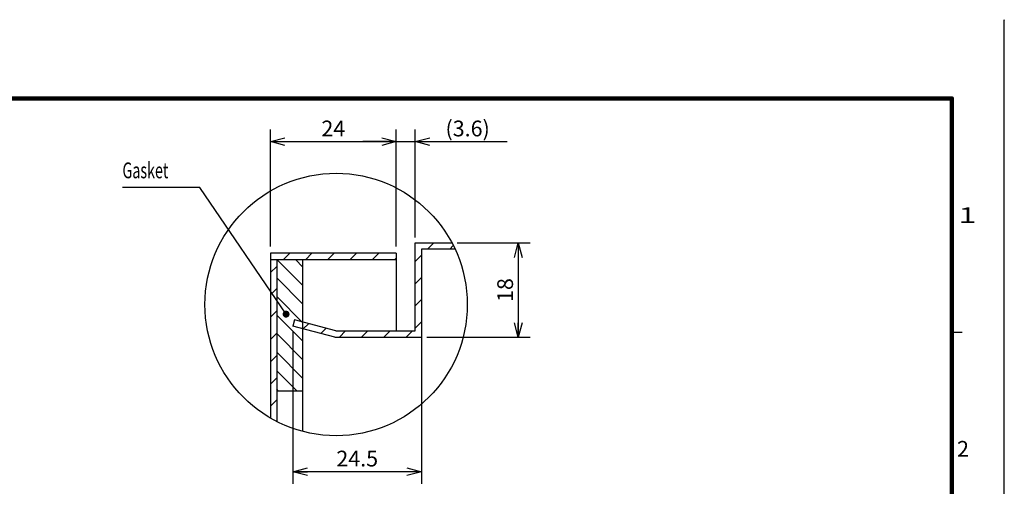
# Model space of a CAD drawing. Extents: x -321 to 202, y -445 to 148.
# Drawn here: x 14 to 202, y 60 to 148 of the extents above; entities that cross this region are included whole.
import ezdxf

# ---------------------------------------------------------------- set-up
doc = ezdxf.new("R2010")
doc.units = 0
doc.linetypes.add('NON_PLOTING', pattern=[0])
doc.layers.get('0').update_dxf_attribs({"linetype": 'CONTINUOUS'})
doc.layers.get('DEFPOINTS').update_dxf_attribs({"linetype": 'CONTINUOUS'})
doc.layers.add('CLASS1', color=7, linetype='CONTINUOUS')
doc.layers.add('枠', color=7, linetype='CONTINUOUS')
doc.styles.add('MX_DIMTXSTY_2', font='txt.shx', dxfattribs={"width": 1.35, "bigfont": 'extfont.shx'})
doc.styles.add('MX_DIMTXSTY_3', font='txt.shx', dxfattribs={"width": 1.2, "bigfont": 'extfont.shx'})
doc.styles.add('MX_NOTE_STANDARD', font='txt.shx', dxfattribs={"bigfont": 'extfont.shx'})
doc.dimstyles.new('MXDIMSTYLE', dxfattribs={"dimtxt": 3, "dimasz": 2.5, "dimexe": 2.28, "dimexo": 1, "dimgap": 1, "dimtad": 1, "dimdsep": 46, "dimtxsty": 'MX_NOTE_STANDARD', "dimblk1": 'OPEN30', "dimblk2": 'OPEN30', "dimsah": 1, "dimcen": 2.5, "dimadec": 0, "dimazin": 0, "dimtfac": 1, "dimtmove": 0, "dimatfit": 3, "dimldrblk": 'OPEN30', "dimfxl": 1, "dimtzin": 0, "dimarcsym": 0})

# ---------------------------------------------------------------- blocks, each defined once
blk = doc.blocks.new('_OPEN30')
at = {"color": 0, "linetype": 'ByBlock', "lineweight": -2}
for p, q in [((-1, 0.267949), (0, 0)), ((0, 0), (-1, -0.267949)), ((0, 0), (-1, 0))]:
    blk.add_line(p, q, dxfattribs=at)
blk = doc.blocks.new('*D72')
at = {"color": 7, "linetype": 'CONTINUOUS'}
for p, q in [((66.426502, 89.143464), (66.426502, 60.112352)), ((90.926502, 86.999869), (90.926502, 60.112352)), ((90.926502, 62.392352), (66.426502, 62.392352))]:
    blk.add_line(p, q, dxfattribs=at)
at = {"layer": 'DEFPOINTS', "color": 0, "linetype": 'CONTINUOUS'}
for p in [(66.426502, 90.143464), (90.926502, 87.999869), (66.426502, 62.392352)]:
    blk.add_point(p, dxfattribs=at)
at = {"color": 7, "linetype": 'CONTINUOUS', "xscale": 2.77, "yscale": 2.77, "zscale": 2.77, "rotation": 180}
blk.add_blockref('_OPEN30', (66.426502, 62.392352), dxfattribs=at)
at = {"color": 7, "linetype": 'CONTINUOUS', "xscale": 2.77, "yscale": 2.77, "zscale": 2.77}
blk.add_blockref('_OPEN30', (90.926502, 62.392352), dxfattribs=at)
at = {"color": 255, "linetype": 'CONTINUOUS', "insert": (78.676502, 64.892352), "char_height": 3, "attachment_point": 5, "line_spacing_factor": 0.9, "style": 'MX_DIMTXSTY_3'}
blk.add_mtext('\\A1;24.5', dxfattribs=at)
blk = doc.blocks.new('*D73')
at = {"color": 7, "linetype": 'CONTINUOUS'}
for p, q in [((89.726502, 106.999869), (89.726502, 127.559042)), ((86.126502, 125.279042), (79.776502, 125.279042)), ((86.126502, 125.279042), (89.726502, 125.279042)), ((89.726502, 125.279042), (107.223178, 125.279042)), ((89.726502, 125.279042), (96.076502, 125.279042))]:
    blk.add_line(p, q, dxfattribs=at)
at = {"layer": 'DEFPOINTS', "color": 0, "linetype": 'CONTINUOUS'}
for p in [(86.126502, 125.279042), (89.726502, 125.279042), (89.726502, 105.999869)]:
    blk.add_point(p, dxfattribs=at)
at = {"color": 7, "linetype": 'CONTINUOUS', "xscale": 2.77, "yscale": 2.77, "zscale": 2.77}
blk.add_blockref('_OPEN30', (86.126502, 125.279042), dxfattribs=at)
at = {"color": 7, "linetype": 'CONTINUOUS', "xscale": 2.77, "yscale": 2.77, "zscale": 2.77, "rotation": 180}
blk.add_blockref('_OPEN30', (89.726502, 125.279042), dxfattribs=at)
at = {"color": 255, "linetype": 'CONTINUOUS', "insert": (99.723178, 127.779042), "char_height": 3, "attachment_point": 5, "line_spacing_factor": 0.9, "style": 'MX_DIMTXSTY_2'}
blk.add_mtext('\\A1;(3.6)', dxfattribs=at)
blk = doc.blocks.new('*D74')
at = {"color": 7, "linetype": 'CONTINUOUS'}
for p, q in [((97.72314, 105.99987), (111.650021, 105.99987)), ((109.370021, 105.99987), (109.370021, 87.99987)), ((91.926502, 87.99987), (111.650021, 87.99987))]:
    blk.add_line(p, q, dxfattribs=at)
at = {"layer": 'DEFPOINTS', "color": 0, "linetype": 'CONTINUOUS'}
for p in [(96.72314, 105.99987), (90.926502, 87.99987), (109.370021, 87.99987)]:
    blk.add_point(p, dxfattribs=at)
at = {"color": 7, "linetype": 'CONTINUOUS', "xscale": 2.77, "yscale": 2.77, "zscale": 2.77}
for p, rotation in [((109.370021, 105.99987), 90), ((109.370021, 87.99987), 270)]:
    blk.add_blockref('_OPEN30', p, dxfattribs=dict(at, rotation=rotation))
at = {"color": 255, "linetype": 'CONTINUOUS', "insert": (106.870021, 96.99987), "char_height": 3, "attachment_point": 5, "rotation": 90, "line_spacing_factor": 0.9, "style": 'MX_DIMTXSTY_3'}
blk.add_mtext('\\A1;18', dxfattribs=at)
blk = doc.blocks.new('*D75')
at = {"color": 7, "linetype": 'CONTINUOUS'}
for p, q in [((62.126502, 105.299871), (62.126502, 127.559042)), ((86.126502, 105.299871), (86.126502, 127.559042)), ((62.126502, 125.279042), (86.126502, 125.279042))]:
    blk.add_line(p, q, dxfattribs=at)
at = {"layer": 'DEFPOINTS', "color": 0, "linetype": 'CONTINUOUS'}
for p in [(86.126502, 125.279042), (62.126502, 104.299871), (86.126502, 104.299871)]:
    blk.add_point(p, dxfattribs=at)
at = {"color": 7, "linetype": 'CONTINUOUS', "xscale": 2.77, "yscale": 2.77, "zscale": 2.77, "rotation": 180}
blk.add_blockref('_OPEN30', (62.126502, 125.279042), dxfattribs=at)
at = {"color": 7, "linetype": 'CONTINUOUS', "xscale": 2.77, "yscale": 2.77, "zscale": 2.77}
blk.add_blockref('_OPEN30', (86.126502, 125.279042), dxfattribs=at)
at = {"color": 255, "linetype": 'CONTINUOUS', "insert": (74.126502, 127.779042), "char_height": 3, "attachment_point": 5, "line_spacing_factor": 0.9}
blk.add_mtext('\\A1;24', dxfattribs=at)
blk = doc.blocks.new('MS_2')
at = {"color": 31, "linetype": 'CONTINUOUS'}
for p, q in [((202, 148.5), (202, 148.4)), ((192, 89), (194, 89))]:
    blk.add_line(p, q, dxfattribs=at)
at = {"color": 31, "linetype": 'CONTINUOUS', "const_width": 0.8}
for points in [[(192, 133.5), (-192, 133.5)], [(192, -133.5), (192, 133.5)]]:
    blk.add_lwpolyline(points, dxfattribs=at)
at = {"color": 31, "linetype": 'CONTINUOUS', "const_width": 0.4}
for points in [[(191.8, 133.5, -1), (192.2, 133.5, -1)], [(192, 133.3, 1), (192, 133.7, 1)]]:
    blk.add_lwpolyline(points, format="xyb", dxfattribs=at)
at = {"layer": 'DEFPOINTS', "color": 31, "linetype": 'NON_PLOTING'}
blk.add_line((202, -148.5), (202, 148.5), dxfattribs=at)
at = {"color": 21, "linetype": 'CONTINUOUS', "char_height": 3, "attachment_point": 1, "line_spacing_factor": 0.899999}
for s, insert in [('\\W1.500000;\\A1;1', (193.25, 112.75)), ('\\A1;2', (193, 68.25))]:
    blk.add_mtext(s, dxfattribs=dict(at, insert=insert))

msp = doc.modelspace()

# ---------------------------------------------------------------- hatches: boundary and pattern name
at = {"layer": 'CLASS1', "linetype": 'CONTINUOUS'}
h = msp.add_hatch(dxfattribs=at)
h.set_pattern_fill('ANSI31', scale=0.9449, style=0)
edge = h.paths.add_edge_path()
edge.add_line((89.7265, 105.9999), (96.7231, 105.9999))
edge.add_arc((74.6589, 94.2453), 25, 24.97249, 28.04618, ccw=False)
edge.add_line((97.3217, 104.7999), (90.9265, 104.7999))
edge.add_line((90.9265, 104.7999), (90.9265, 102.7999))
edge.add_line((90.9265, 102.7999), (90.9265, 89.1999))
edge.add_line((90.9265, 89.1999), (90.9265, 88.0019))
edge.add_line((90.9265, 88.0019), (90.9265, 87.9999))
edge.add_line((90.9265, 87.9999), (89.7265, 87.9999))
edge.add_line((89.7265, 87.9999), (74.4265, 87.9999))
edge.add_line((74.4265, 87.9999), (68.3265, 89.6344))
edge.add_line((68.3265, 89.6344), (68.3265, 90.8767))
edge.add_line((68.3265, 90.8767), (74.5845, 89.1999))
edge.add_line((74.5845, 89.1999), (86.1265, 89.1999))
edge.add_line((86.1265, 89.1999), (89.7265, 89.1999))
edge.add_line((89.7265, 89.1999), (89.7265, 105.9999))
h = msp.add_hatch(dxfattribs=at)
h.set_pattern_fill('ANSI31', scale=0.9449, style=0)
h.paths.add_polyline_path([(62.1265, 103.9999), (86.1265, 103.9999), (86.1265, 102.7999), (68.3265, 102.7999), (63.3265, 102.7999), (62.1265, 102.7999)])
h = msp.add_hatch(dxfattribs=at)
h.set_pattern_fill('ANSI31', scale=0.9449, style=0)
edge = h.paths.add_edge_path()
edge.add_line((62.1265, 102.7999), (63.3265, 102.7999))
edge.add_line((63.3265, 102.7999), (63.3265, 77.7999))
edge.add_line((63.3265, 77.7999), (63.3265, 71.9613))
edge.add_arc((74.6589, 94.2453), 25, 239.91418, 243.044612, ccw=False)
edge.add_line((62.1265, 72.6134), (62.1265, 102.7999))
h = msp.add_hatch(dxfattribs=at)
h.set_pattern_fill('ANSI31', scale=0.7874, angle=90, style=0)
h.paths.add_polyline_path([(63.3265, 101.9999), (63.3265, 102.7999), (68.3265, 102.7999), (68.3265, 90.5767), (66.7371, 91.0026), (66.4265, 89.8435), (68.3265, 89.3344), (68.3265, 77.7999), (63.3265, 77.7999)])

# ---------------------------------------------------------------- linework, layer by layer
at = {"layer": 'CLASS1', "color": 2, "linetype": 'CONTINUOUS'}
for p, q in [((89.7265, 105.9999), (96.7231, 105.9999)), ((89.7265, 89.1999), (89.7265, 105.9999)), ((62.1265, 103.9999), (62.1265, 72.6134)), ((86.1265, 103.9999), (62.1265, 103.9999)), ((86.1265, 103.9999), (86.1265, 89.1999)), ((97.3217, 104.7999), (90.9265, 104.7999)), ((90.9265, 104.7999), (90.9265, 75.262)), ((62.1265, 102.7999), (86.1265, 102.7999)), ((63.3265, 102.7999), (63.3265, 71.9613)), ((68.3265, 70.0606), (68.3265, 102.7999)), ((90.9265, 102.7999), (90.9285, 102.8019)), ((90.9285, 102.7999), (90.9265, 102.7999)), ((66.7371, 91.3026), (66.4265, 90.1435)), ((74.4265, 87.9999), (66.4265, 90.1435)), ((74.5845, 89.1999), (66.7371, 91.3026)), ((74.5845, 89.1999), (89.7265, 89.1999)), ((90.9285, 89.1999), (90.9265, 89.1999)), ((74.4265, 87.9999), (90.9265, 87.9999)), ((89.7265, 87.9999), (89.7265, 88.0019)), ((90.9265, 87.9999), (90.9265, 88.0019)), ((63.3265, 77.7999), (68.3265, 77.7999))]:
    msp.add_line(p, q, dxfattribs=at)
at = {"layer": 'CLASS1', "color": 7, "linetype": 'CONTINUOUS'}
msp.add_circle((74.6589, 94.2453), 25, dxfattribs=at)

# ---------------------------------------------------------------- block references
at = {"layer": '枠', "linetype": 'ByBlock'}
msp.add_blockref('MS_2', (0, 0), dxfattribs=at)

# ---------------------------------------------------------------- texts
at = {"layer": 'CLASS1', "color": 255, "linetype": 'CONTINUOUS', "insert": (33.9342, 119.795), "char_height": 3, "attachment_point": 4, "line_spacing_factor": 0.9}
msp.add_mtext('\\W0.666667;\\A1;Gasket', dxfattribs=at)

# ---------------------------------------------------------------- dimensions: what is measured, and where the dimension line sits
at = {"layer": 'CLASS1', "color": 7, "linetype": 'CONTINUOUS'}
for base, p1, p2, text, override, picture, middle in [((86.1265, 125.279), (62.1265, 104.2999), (86.1265, 104.2999), '\\A1;<>', {"dimasz": 2.77, "dimtzin": 8}, '*D75', (74.1265, 125.279)), ((89.7265, 125.279), (86.1265, 125.279), (89.7265, 105.9999), '\\A1;(<>)', {"dimasz": 2.77, "dimtxsty": 'MX_DIMTXSTY_2', "dimse1": 1, "dimtzin": 8}, '*D73', (99.7232, 125.279)), ((66.4265, 62.3924), (90.9265, 87.9999), (66.4265, 90.1435), '\\A1;<>', {"dimasz": 2.77, "dimtxsty": 'MX_DIMTXSTY_3', "dimtzin": 8}, '*D72', (78.6765, 62.3924))]:
    dim = msp.add_linear_dim(base=base, p1=p1, p2=p2, text=text, dimstyle='MXDIMSTYLE', override=override, dxfattribs=at)
    dim.commit()
    dim.dimension.update_dxf_attribs({"geometry": picture, "text_midpoint": middle, "dimtype": 128})
dim = msp.add_linear_dim(base=(109.37, 87.9999), p1=(96.7231, 105.9999), p2=(90.9265, 87.9999), angle=90, text='\\A1;<>', dimstyle='MXDIMSTYLE', override={"dimasz": 2.77, "dimtxsty": 'MX_DIMTXSTY_3', "dimtzin": 8}, dxfattribs=at)
dim.commit()
dim.dimension.update_dxf_attribs({"geometry": '*D74', "text_midpoint": (109.37, 96.9999), "dimtype": 128})

# ---------------------------------------------------------------- leaders
msp.add_leader([(65.118, 92.4071), (48.6748, 116.545), (33.9342, 116.545)], dimstyle='MXDIMSTYLE', override={"dimasz": 1.327, "dimldrblk": 'DOT'}, dxfattribs=at)

doc.saveas('drawing.dxf')
